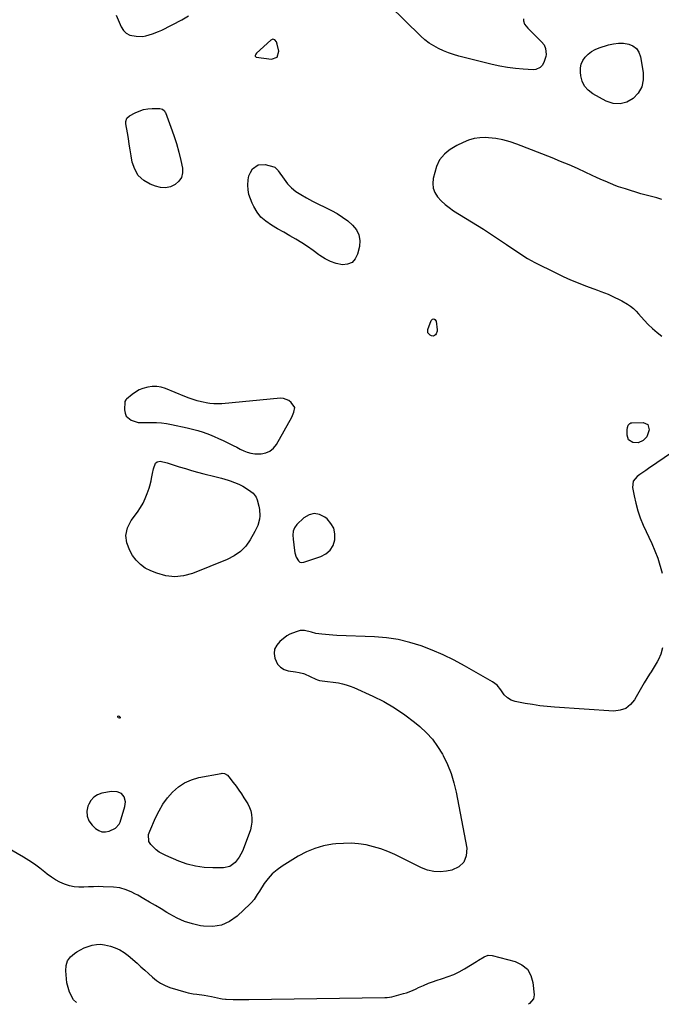
# Model space of a CAD drawing. Units: inches. Extents: x 1883767 to 1889551, y 410837 to 416921.
# Drawn here: x 1884446 to 1884879, y 410851 to 411515 of the extents above; entities that cross this region are included whole.
import ezdxf

# ---------------------------------------------------------------- set-up
doc = ezdxf.new("R2010")
doc.units = ezdxf.units.IN
doc.header["$MEASUREMENT"] = 0
for name, color, linetype in [('1', 7, 'Continuous'), ('7', 7, 'Continuous'), ('8', 7, 'Continuous')]:
    doc.layers.add(name, color=color, linetype=linetype)

msp = doc.modelspace()

# ---------------------------------------------------------------- linework, layer by layer
at = {"layer": '1', "color": 18}
for points in [[(1884619.69, 411489.93, 1640), (1884620.78, 411494, 1640), (1884619.72, 411498.72, 1640), (1884619.11, 411500.27, 1640), (1884618.04, 411501.56, 1640), (1884617.4, 411501.9, 1640), (1884616.75, 411502.05, 1640), (1884615.46, 411501.54, 1640), (1884605.7, 411492.6, 1640), (1884605.14, 411491.89, 1640), (1884604.81, 411491.04, 1640), (1884604.83, 411490.67, 1640), (1884604.95, 411490.36, 1640), (1884605.54, 411489.99, 1640), (1884615.71, 411488.52, 1640), (1884619.69, 411489.93, 1640)], [(1884541.59, 411243.4, 1640), (1884545.01, 411242.94, 1640), (1884548.42, 411242.33, 1640), (1884558.94, 411240.12, 1640), (1884562.59, 411239.26, 1640), (1884566.19, 411238.27, 1640), (1884569.75, 411237.11, 1640), (1884573.94, 411235.56, 1640), (1884577.07, 411234.27, 1640), (1884580.17, 411232.92, 1640), (1884583.24, 411231.48, 1640), (1884587.63, 411229.28, 1640), (1884589.97, 411228.09, 1640), (1884592.32, 411226.91, 1640), (1884594.68, 411225.75, 1640), (1884597.04, 411224.61, 1640), (1884599.45, 411223.66, 1640), (1884601.91, 411222.95, 1640), (1884604.45, 411222.59, 1640), (1884608.76, 411222.52, 1640), (1884611.93, 411223.13, 1640), (1884614.77, 411224.28, 1640), (1884617.12, 411226.27, 1640), (1884619.13, 411228.8, 1640), (1884629.46, 411247.35, 1640), (1884630.96, 411250.54, 1640), (1884631.51, 411253.74, 1640), (1884629.17, 411257.13, 1640), (1884627.56, 411258.44, 1640), (1884623.88, 411259.86, 1640), (1884621.8, 411259.97, 1640), (1884582.41, 411256.27, 1640), (1884581.06, 411256.17, 1640), (1884576.98, 411256.15, 1640), (1884574.28, 411256.4, 1640), (1884572.94, 411256.63, 1640), (1884568.57, 411257.63, 1640), (1884565.74, 411258.37, 1640), (1884562.94, 411259.19, 1640), (1884560.19, 411260.15, 1640), (1884557.46, 411261.19, 1640), (1884544.38, 411266.52, 1640), (1884541.43, 411267.41, 1640), (1884538.45, 411267.94, 1640), (1884535.43, 411267.93, 1640), (1884532.38, 411267.54, 1640), (1884529.04, 411266.61, 1640), (1884526.51, 411265.59, 1640), (1884524.17, 411264.21, 1640), (1884521.94, 411262.6, 1640), (1884518.09, 411259.38, 1640), (1884517.68, 411258.99, 1640), (1884517, 411257.8, 1640), (1884516.97, 411257.53, 1640), (1884516.74, 411252.09, 1640), (1884517.09, 411249.88, 1640), (1884517.88, 411247.96, 1640), (1884521.2, 411245.26, 1640), (1884525.88, 411243.55, 1640), (1884527.28, 411243.64, 1640), (1884528.69, 411243.73, 1640), (1884534.69, 411243.74, 1640), (1884538.15, 411243.64, 1640), (1884541.59, 411243.4, 1640)], [(1884655.4, 411157.61, 1640), (1884657.3, 411160.83, 1640), (1884658.57, 411164.58, 1640), (1884658.53, 411168.59, 1640), (1884657.76, 411172.32, 1640), (1884655.87, 411175.63, 1640), (1884653.25, 411178.67, 1640), (1884651.79, 411179.88, 1640), (1884648.21, 411181.65, 1640), (1884644.66, 411182.34, 1640), (1884641.17, 411181.43, 1640), (1884637.71, 411179.44, 1640), (1884632.81, 411174.79, 1640), (1884631.27, 411172.74, 1640), (1884630.49, 411170.31, 1640), (1884630.27, 411167.66, 1640), (1884630.4, 411165.01, 1640), (1884631.23, 411157.4, 1640), (1884631.49, 411155.83, 1640), (1884632.39, 411152.8, 1640), (1884633.91, 411150.3, 1640), (1884634.93, 411149.58, 1640), (1884636.15, 411149.37, 1640), (1884637.52, 411149.49, 1640), (1884649.06, 411153.32, 1640), (1884652.55, 411155.2, 1640), (1884655.4, 411157.61, 1640)], [(1884517.26, 410987.98, 1640), (1884516.51, 410991.16, 1640), (1884514.61, 410993.55, 1640), (1884511.75, 410994.64, 1640), (1884507.76, 410994.75, 1640), (1884504.1, 410994.26, 1640), (1884501.35, 410993.68, 1640), (1884498.49, 410992.6, 1640), (1884496.01, 410991.07, 1640), (1884494.08, 410988.88, 1640), (1884492.53, 410986.25, 1640), (1884492.03, 410985, 1640), (1884491.36, 410981.5, 1640), (1884491.46, 410978.17, 1640), (1884492.73, 410975.09, 1640), (1884494.79, 410972.18, 1640), (1884497.2, 410969.85, 1640), (1884499.29, 410968.47, 1640), (1884501.49, 410967.64, 1640), (1884503.84, 410967.63, 1640), (1884506.29, 410968.17, 1640), (1884510.69, 410970.09, 1640), (1884513.1, 410972.73, 1640), (1884513.65, 410974.08, 1640), (1884516.88, 410984.74, 1640), (1884517.26, 410987.98, 1640)]]:
    msp.add_polyline3d(points, dxfattribs=at)
at = {"layer": '7', "color": 18}
for points in [[(1884785.66, 411515.7, 1642), (1884785.66, 411514.5, 1642), (1884786.32, 411512.29, 1642), (1884788.64, 411509.41, 1642), (1884790.4, 411507.63, 1642), (1884797.93, 411500.41, 1642), (1884799.62, 411498.29, 1642), (1884800.67, 411495.81, 1642), (1884801.06, 411491.76, 1642), (1884800.89, 411490.34, 1642), (1884799.51, 411486.43, 1642), (1884798.22, 411484.38, 1642), (1884796.99, 411483.09, 1642), (1884793.98, 411481.62, 1642), (1884792.2, 411481.44, 1642), (1884785.49, 411481.84, 1642), (1884780.24, 411482.31, 1642), (1884775.02, 411482.97, 1642), (1884769.84, 411483.92, 1642), (1884764.69, 411485.05, 1642), (1884742.05, 411490.72, 1642), (1884738.53, 411491.72, 1642), (1884735.07, 411492.87, 1642), (1884731.69, 411494.24, 1642), (1884728.36, 411495.75, 1642), (1884725.18, 411497.52, 1642), (1884722.12, 411499.48, 1642), (1884719.27, 411501.71, 1642), (1884716.55, 411504.13, 1642), (1884695.13, 411525.13, 1642)], [(1884849.84, 411499.46, 1642), (1884853.24, 411499.32, 1642), (1884856.65, 411498.82, 1642), (1884859.56, 411497.54, 1642), (1884861.96, 411495.77, 1642), (1884863.58, 411493.28, 1642), (1884864.69, 411490.3, 1642), (1884866.5, 411479.74, 1642), (1884866.51, 411474.66, 1642), (1884865.55, 411469.95, 1642), (1884863.14, 411465.79, 1642), (1884859.77, 411462, 1642), (1884855.37, 411459.66, 1642), (1884850.87, 411458.42, 1642), (1884846.23, 411458.84, 1642), (1884841.48, 411460.35, 1642), (1884832.37, 411465.28, 1642), (1884829.29, 411467.62, 1642), (1884826.83, 411470.36, 1642), (1884825.28, 411473.7, 1642), (1884824.33, 411477.45, 1642), (1884824.11, 411479.92, 1642), (1884824.2, 411482.68, 1642), (1884824.7, 411485.32, 1642), (1884825.83, 411487.75, 1642), (1884827.37, 411490.05, 1642), (1884829.4, 411492.03, 1642), (1884831.6, 411493.76, 1642), (1884834.06, 411495.1, 1642), (1884836.68, 411496.19, 1642), (1884843.1, 411498.26, 1642), (1884846.46, 411499.04, 1642), (1884849.84, 411499.46, 1642)], [(1884529.49, 411454.59, 1642), (1884532.41, 411455.12, 1642), (1884535.4, 411455.37, 1642), (1884540.52, 411455.45, 1642), (1884542.28, 411454.97, 1642), (1884543.65, 411453.69, 1642), (1884543.97, 411453.15, 1642), (1884544.24, 411452.58, 1642), (1884547.96, 411442.79, 1642), (1884549.92, 411437.25, 1642), (1884551.72, 411431.67, 1642), (1884553.27, 411426.01, 1642), (1884554.64, 411420.3, 1642), (1884555.75, 411415.24, 1642), (1884555.8, 411411.89, 1642), (1884555.13, 411408.86, 1642), (1884553.37, 411406.29, 1642), (1884550.9, 411404.03, 1642), (1884550.86, 411404.01, 1642), (1884547.6, 411402.65, 1642), (1884544.3, 411401.91, 1642), (1884540.91, 411402.09, 1642), (1884537.48, 411402.9, 1642), (1884534.07, 411404.24, 1642), (1884529.64, 411406.87, 1642), (1884525.99, 411410.15, 1642), (1884523.54, 411414.39, 1642), (1884521.88, 411419.28, 1642), (1884521.17, 411423.55, 1642), (1884520.54, 411427.38, 1642), (1884519.91, 411431.21, 1642), (1884519.28, 411435.05, 1642), (1884518.66, 411438.88, 1642), (1884517.68, 411444.95, 1642), (1884517.63, 411446.53, 1642), (1884518.32, 411448.79, 1642), (1884519.96, 411450.37, 1642), (1884523.91, 411452.45, 1642), (1884526.67, 411453.66, 1642), (1884529.49, 411454.59, 1642)], [(1884606.88, 411417.39, 1642), (1884611.63, 411417.56, 1642), (1884617.47, 411416, 1642), (1884617.94, 411415.83, 1642), (1884619.47, 411414.54, 1642), (1884620.1, 411413.72, 1642), (1884620.39, 411413.3, 1642), (1884624.24, 411407.62, 1642), (1884626.65, 411404.57, 1642), (1884629.3, 411401.78, 1642), (1884632.32, 411399.4, 1642), (1884635.58, 411397.29, 1642), (1884639.45, 411395.16, 1642), (1884643.49, 411392.98, 1642), (1884647.56, 411390.83, 1642), (1884651.66, 411388.76, 1642), (1884655.78, 411386.72, 1642), (1884656.16, 411386.54, 1642), (1884660, 411384.46, 1642), (1884663.7, 411382.18, 1642), (1884667.18, 411379.57, 1642), (1884670.52, 411376.76, 1642), (1884673.01, 411373.55, 1642), (1884674.73, 411370.1, 1642), (1884675.28, 411366.29, 1642), (1884675.05, 411362.24, 1642), (1884673.9, 411357.14, 1642), (1884672.3, 411353.94, 1642), (1884670.14, 411351.54, 1642), (1884667.14, 411350.35, 1642), (1884663.58, 411349.97, 1642), (1884659.49, 411350.85, 1642), (1884655.56, 411352.14, 1642), (1884651.88, 411354.02, 1642), (1884648.36, 411356.3, 1642), (1884647.72, 411356.79, 1642), (1884643.97, 411359.55, 1642), (1884640.15, 411362.22, 1642), (1884636.23, 411364.74, 1642), (1884632.14, 411367.24, 1642), (1884628.08, 411369.6, 1642), (1884624.02, 411371.95, 1642), (1884619.95, 411374.27, 1642), (1884615.86, 411376.59, 1642), (1884611.89, 411379.3, 1642), (1884608.69, 411382.14, 1642), (1884606.06, 411385.52, 1642), (1884603.81, 411389.26, 1642), (1884602.72, 411391.52, 1642), (1884601.54, 411394.47, 1642), (1884600.62, 411397.48, 1642), (1884600.1, 411400.59, 1642), (1884599.85, 411403.76, 1642), (1884600.06, 411407.37, 1642), (1884600.62, 411409.91, 1642), (1884601.67, 411412.3, 1642), (1884603.04, 411414.59, 1642), (1884606.88, 411417.39, 1642)], [(1884721.33, 411304.12, 1642), (1884721.27, 411306.32, 1642), (1884723.38, 411312.44, 1642), (1884724.34, 411313.31, 1642), (1884725.24, 411313.62, 1642), (1884726.05, 411313.11, 1642), (1884726.8, 411312.06, 1642), (1884727.45, 411306.07, 1642), (1884727.44, 411305.17, 1642), (1884726.95, 411303.5, 1642), (1884726.47, 411302.73, 1642), (1884725.15, 411301.91, 1642), (1884723.6, 411302.11, 1642), (1884722.83, 411302.5, 1642), (1884721.33, 411304.12, 1642)], [(1884863.16, 411230.05, 1642), (1884859.36, 411230.15, 1642), (1884856.56, 411231.93, 1642), (1884855.52, 411235.09, 1642), (1884855.61, 411238.69, 1642), (1884855.83, 411240.34, 1642), (1884856.39, 411241.92, 1642), (1884857.39, 411243.05, 1642), (1884858.06, 411243.34, 1642), (1884858.83, 411243.5, 1642), (1884866.38, 411243.71, 1642), (1884869.68, 411242.23, 1642), (1884870.57, 411238.73, 1642), (1884868.93, 411234.01, 1642), (1884866.43, 411231.44, 1642), (1884863.16, 411230.05, 1642)], [(1884529.19, 411189.29, 1642), (1884530.7, 411192.5, 1642), (1884532.02, 411195.81, 1642), (1884533.26, 411199.39, 1642), (1884533.77, 411200.99, 1642), (1884534.59, 411204.25, 1642), (1884534.9, 411205.91, 1642), (1884535.51, 411209.22, 1642), (1884536.31, 411212.49, 1642), (1884537.62, 411216.25, 1642), (1884538.71, 411217.21, 1642), (1884540.79, 411217.69, 1642), (1884545.47, 411216.49, 1642), (1884548.16, 411215.65, 1642), (1884553.64, 411213.86, 1642), (1884557.73, 411212.58, 1642), (1884561.84, 411211.35, 1642), (1884565.97, 411210.22, 1642), (1884570.12, 411209.14, 1642), (1884577.55, 411207.3, 1642), (1884582.1, 411206.1, 1642), (1884586.61, 411204.77, 1642), (1884587.99, 411204.34, 1642), (1884590.87, 411203.3, 1642), (1884593.68, 411202.12, 1642), (1884596.38, 411200.7, 1642), (1884599, 411199.12, 1642), (1884601.94, 411197.19, 1642), (1884603.33, 411196.03, 1642), (1884605.42, 411193.2, 1642), (1884606.1, 411191.52, 1642), (1884607.32, 411187.27, 1642), (1884607.78, 411185.08, 1642), (1884607.99, 411180.67, 1642), (1884607.73, 411178.45, 1642), (1884606.54, 411174.13, 1642), (1884604.63, 411170.06, 1642), (1884601.48, 411164.62, 1642), (1884598.4, 411160.36, 1642), (1884594.86, 411156.62, 1642), (1884590.65, 411153.67, 1642), (1884585.99, 411151.24, 1642), (1884562.54, 411141.92, 1642), (1884556.53, 411140.31, 1642), (1884550.52, 411139.63, 1642), (1884544.52, 411140.33, 1642), (1884538.51, 411141.96, 1642), (1884534.39, 411143.62, 1642), (1884530.72, 411145.53, 1642), (1884527.4, 411147.84, 1642), (1884524.59, 411150.75, 1642), (1884522.11, 411154.05, 1642), (1884520.19, 411157.25, 1642), (1884518.27, 411162.42, 1642), (1884517.58, 411167.54, 1642), (1884518.75, 411172.57, 1642), (1884521.15, 411177.53, 1642), (1884525.41, 411183.28, 1642), (1884527.4, 411186.24, 1642), (1884529.19, 411189.29, 1642)], [(1884512.74, 411045.83, 1642), (1884513.02, 411045.76, 1642), (1884513.79, 411045, 1642), (1884513.85, 411044.69, 1642), (1884513.81, 411044.46, 1642), (1884513.61, 411044.34, 1642), (1884513.3, 411044.29, 1642), (1884512.48, 411044.58, 1642), (1884512.09, 411045, 1642), (1884512.2, 411045.56, 1642), (1884512.74, 411045.83, 1642)], [(1884532.97, 410965.81, 1642), (1884533.3, 410966.98, 1642), (1884533.73, 410968.14, 1642), (1884537.64, 410977.08, 1642), (1884539.99, 410981.78, 1642), (1884542.63, 410986.28, 1642), (1884545.73, 410990.49, 1642), (1884549.12, 410994.5, 1642), (1884553, 410997.9, 1642), (1884557.18, 411000.74, 1642), (1884561.82, 411002.75, 1642), (1884566.77, 411004.19, 1642), (1884581.84, 411007.05, 1642), (1884582.59, 411007.12, 1642), (1884584.06, 411006.95, 1642), (1884586.06, 411005.92, 1642), (1884587.12, 411004.84, 1642), (1884590, 411001, 1642), (1884591.88, 410998.44, 1642), (1884593.71, 410995.85, 1642), (1884595.47, 410993.21, 1642), (1884597.2, 410990.55, 1642), (1884599.78, 410986.44, 1642), (1884600.96, 410984.15, 1642), (1884601.87, 410981.78, 1642), (1884602.37, 410979.29, 1642), (1884602.6, 410976.72, 1642), (1884602.46, 410974.12, 1642), (1884602.14, 410971.55, 1642), (1884601.53, 410969.03, 1642), (1884600.72, 410966.55, 1642), (1884596.15, 410954.71, 1642), (1884594.1, 410950.58, 1642), (1884591.31, 410946.89, 1642), (1884587.77, 410944.32, 1642), (1884583.49, 410943.4, 1642), (1884576.25, 410943.35, 1642), (1884570.37, 410943.66, 1642), (1884564.58, 410944.45, 1642), (1884558.93, 410945.94, 1642), (1884553.37, 410947.89, 1642), (1884544.52, 410951.62, 1642), (1884542.25, 410952.74, 1642), (1884540.09, 410954.03, 1642), (1884538.09, 410955.55, 1642), (1884536.21, 410957.25, 1642), (1884534.35, 410959.12, 1642), (1884533.08, 410961.07, 1642), (1884532.97, 410965.81, 1642)]]:
    msp.add_polyline3d(points, dxfattribs=at)
at = {"layer": '8', "color": 18}
for points in [[(1884511.16, 411518.27, 1640), (1884514.53, 411510.35, 1640), (1884516.04, 411508, 1640), (1884517.89, 411506.11, 1640), (1884520.25, 411504.91, 1640), (1884524.46, 411504.02, 1640), (1884528.94, 411504.01, 1640), (1884531.15, 411504.36, 1640), (1884535.49, 411505.6, 1640), (1884539.7, 411507.28, 1640), (1884541.75, 411508.25, 1640), (1884555.44, 411515.19, 1640), (1884559.77, 411517.84, 1640)], [(1884879.11, 411394.01, 1640), (1884875.6, 411395.09, 1640), (1884872.06, 411396.07, 1640), (1884868.51, 411397, 1640), (1884864.95, 411397.93, 1640), (1884861.41, 411398.92, 1640), (1884857.9, 411399.98, 1640), (1884854.4, 411401.11, 1640), (1884849.82, 411402.64, 1640), (1884847.99, 411403.28, 1640), (1884844.37, 411404.7, 1640), (1884840.81, 411406.28, 1640), (1884839.04, 411407.09, 1640), (1884835.5, 411408.72, 1640), (1884827.78, 411412.29, 1640), (1884822.13, 411414.84, 1640), (1884816.46, 411417.33, 1640), (1884810.74, 411419.72, 1640), (1884804.99, 411422.04, 1640), (1884781.34, 411431.38, 1640), (1884776.65, 411432.97, 1640), (1884771.89, 411434.26, 1640), (1884767.03, 411435.08, 1640), (1884762.1, 411435.59, 1640), (1884760.11, 411435.7, 1640), (1884756.19, 411435.61, 1640), (1884752.36, 411435.11, 1640), (1884748.65, 411434.02, 1640), (1884745.02, 411432.52, 1640), (1884740.74, 411430.34, 1640), (1884738.51, 411429.1, 1640), (1884736.35, 411427.74, 1640), (1884734.32, 411426.22, 1640), (1884732.35, 411424.58, 1640), (1884729.16, 411420.76, 1640), (1884727.15, 411416.2, 1640), (1884724.9, 411408.21, 1640), (1884724.5, 411404.85, 1640), (1884724.72, 411401.63, 1640), (1884725.89, 411398.63, 1640), (1884727.69, 411395.76, 1640), (1884730.18, 411393.15, 1640), (1884732.8, 411390.71, 1640), (1884735.64, 411388.51, 1640), (1884738.61, 411386.47, 1640), (1884754.65, 411376.53, 1640), (1884758.75, 411373.95, 1640), (1884762.84, 411371.34, 1640), (1884766.89, 411368.68, 1640), (1884770.93, 411365.99, 1640), (1884774.23, 411363.77, 1640), (1884776.6, 411362.16, 1640), (1884778.96, 411360.56, 1640), (1884781.32, 411358.94, 1640), (1884783.67, 411357.32, 1640), (1884786.05, 411355.75, 1640), (1884788.48, 411354.24, 1640), (1884790.96, 411352.84, 1640), (1884793.48, 411351.5, 1640), (1884807.52, 411344.45, 1640), (1884812.46, 411342.07, 1640), (1884817.45, 411339.82, 1640), (1884822.52, 411337.74, 1640), (1884827.64, 411335.79, 1640), (1884833.11, 411333.81, 1640), (1884835.53, 411332.92, 1640), (1884837.93, 411332, 1640), (1884840.33, 411331.05, 1640), (1884842.71, 411330.08, 1640), (1884845.07, 411329.05, 1640), (1884847.41, 411327.97, 1640), (1884849.71, 411326.81, 1640), (1884851.98, 411325.6, 1640), (1884855.8, 411323.48, 1640), (1884857.91, 411322.12, 1640), (1884859.82, 411320.48, 1640), (1884861.6, 411318.68, 1640), (1884863.33, 411316.83, 1640), (1884867.07, 411312.71, 1640), (1884869.86, 411309.79, 1640), (1884872.75, 411306.97, 1640), (1884875.78, 411304.31, 1640), (1884878.91, 411301.75, 1640)], [(1884886.29, 411223.58, 1640), (1884870.06, 411212.66, 1640), (1884868.11, 411211.34, 1640), (1884864.26, 411208.66, 1640), (1884862.35, 411207.3, 1640), (1884859.79, 411204.05, 1640), (1884859.34, 411199.93, 1640), (1884860.31, 411194.26, 1640), (1884861.4, 411189.18, 1640), (1884862.75, 411184.17, 1640), (1884864.5, 411179.29, 1640), (1884866.51, 411174.49, 1640), (1884872.33, 411162.02, 1640), (1884876.2, 411152.12, 1640), (1884879.19, 411142.02, 1640)], [(1884879.49, 411091.67, 1640), (1884878.23, 411087.56, 1640), (1884876.83, 411083.94, 1640), (1884875.92, 411082.23, 1640), (1884873.83, 411078.93, 1640), (1884871.71, 411075.63, 1640), (1884870.67, 411073.97, 1640), (1884868.93, 411071.16, 1640), (1884867.05, 411068.07, 1640), (1884865.2, 411064.97, 1640), (1884863.41, 411061.84, 1640), (1884861.65, 411058.68, 1640), (1884860.6, 411056.77, 1640), (1884857.9, 411053.44, 1640), (1884854.76, 411050.92, 1640), (1884850.95, 411049.62, 1640), (1884846.69, 411049.12, 1640), (1884806.56, 411051.72, 1640), (1884801.62, 411052.13, 1640), (1884796.69, 411052.67, 1640), (1884791.79, 411053.41, 1640), (1884786.91, 411054.27, 1640), (1884780.08, 411055.6, 1640), (1884777.33, 411056.5, 1640), (1884774.87, 411058.04, 1640), (1884772.76, 411060.09, 1640), (1884770.49, 411063.39, 1640), (1884768.05, 411066.48, 1640), (1884764.9, 411068.85, 1640), (1884746.02, 411079.53, 1640), (1884738.87, 411083.34, 1640), (1884731.62, 411086.9, 1640), (1884724.2, 411090.1, 1640), (1884716.66, 411093.04, 1640), (1884708.97, 411095.43, 1640), (1884701.18, 411097.33, 1640), (1884693.24, 411098.5, 1640), (1884685.22, 411099.18, 1640), (1884659.77, 411100.13, 1640), (1884657.24, 411100.26, 1640), (1884654.72, 411100.43, 1640), (1884652.2, 411100.67, 1640), (1884649.69, 411100.95, 1640), (1884645.65, 411101.49, 1640), (1884642.83, 411102.27, 1640), (1884638.04, 411103.32, 1640), (1884635.14, 411103.31, 1640), (1884632.33, 411102.61, 1640), (1884628.08, 411100.93, 1640), (1884626.1, 411099.76, 1640), (1884621.37, 411096, 1640), (1884619.29, 411093.54, 1640), (1884617.93, 411090.87, 1640), (1884617.64, 411087.89, 1640), (1884618.07, 411084.7, 1640), (1884619.95, 411080.76, 1640), (1884621.8, 411078.6, 1640), (1884624.25, 411077.16, 1640), (1884627.11, 411076.2, 1640), (1884632.03, 411075.44, 1640), (1884634.37, 411075.11, 1640), (1884637.41, 411074.46, 1640), (1884638.13, 411074.16, 1640), (1884645.7, 411070.52, 1640), (1884646.78, 411070.07, 1640), (1884648.28, 411069.68, 1640), (1884651.73, 411069.31, 1640), (1884653.64, 411069.09, 1640), (1884657.47, 411068.58, 1640), (1884660.97, 411068.02, 1640), (1884663.64, 411067.48, 1640), (1884666.26, 411066.8, 1640), (1884668.83, 411065.92, 1640), (1884671.36, 411064.91, 1640), (1884684.12, 411059.21, 1640), (1884691.6, 411055.49, 1640), (1884698.83, 411051.37, 1640), (1884705.7, 411046.66, 1640), (1884712.33, 411041.57, 1640), (1884715.87, 411038.6, 1640), (1884720.27, 411034.47, 1640), (1884724.31, 411030.05, 1640), (1884727.83, 411025.21, 1640), (1884731, 411020.07, 1640), (1884731.54, 411019.08, 1640), (1884734.41, 411013.13, 1640), (1884736.9, 411007.04, 1640), (1884738.82, 411000.75, 1640), (1884740.35, 410994.32, 1640), (1884747.48, 410956.68, 1640), (1884747.11, 410951.52, 1640), (1884745.52, 410947.19, 1640), (1884742.08, 410944.11, 1640), (1884737.43, 410941.86, 1640), (1884733.89, 410941.17, 1640), (1884729.52, 410940.77, 1640), (1884725.22, 410940.92, 1640), (1884721.03, 410941.9, 1640), (1884716.92, 410943.44, 1640), (1884712.87, 410945.44, 1640), (1884708.82, 410947.43, 1640), (1884704.77, 410949.43, 1640), (1884700.72, 410951.44, 1640), (1884699, 410952.29, 1640), (1884694.31, 410954.38, 1640), (1884689.52, 410956.21, 1640), (1884684.61, 410957.65, 1640), (1884679.6, 410958.82, 1640), (1884674.52, 410959.55, 1640), (1884669.43, 410959.96, 1640), (1884664.32, 410959.9, 1640), (1884659.2, 410959.53, 1640), (1884657.01, 410959.27, 1640), (1884650.92, 410958.13, 1640), (1884645.01, 410956.5, 1640), (1884639.36, 410954.11, 1640), (1884633.88, 410951.23, 1640), (1884623, 410944.57, 1640), (1884619.52, 410942.1, 1640), (1884616.3, 410939.35, 1640), (1884613.47, 410936.2, 1640), (1884610.92, 410932.77, 1640), (1884607.67, 410927.75, 1640), (1884606.23, 410925.49, 1640), (1884604.09, 410922.09, 1640), (1884602.42, 410920.03, 1640), (1884601.48, 410919.08, 1640), (1884592.73, 410910.87, 1640), (1884587.59, 410907.28, 1640), (1884582.14, 410904.76, 1640), (1884576.2, 410903.83, 1640), (1884569.93, 410903.97, 1640), (1884567.99, 410904.3, 1640), (1884562.53, 410905.54, 1640), (1884557.22, 410907.19, 1640), (1884552.14, 410909.45, 1640), (1884547.21, 410912.11, 1640), (1884545.31, 410913.28, 1640), (1884541.43, 410915.65, 1640), (1884537.54, 410917.98, 1640), (1884533.62, 410920.27, 1640), (1884529.68, 410922.54, 1640), (1884525.57, 410924.87, 1640), (1884523.66, 410925.9, 1640), (1884521.72, 410926.88, 1640), (1884517.73, 410928.63, 1640), (1884513.61, 410929.87, 1640), (1884509.33, 410930.39, 1640), (1884502.31, 410930.64, 1640), (1884499.03, 410930.7, 1640), (1884495.76, 410930.69, 1640), (1884492.48, 410930.57, 1640), (1884489.2, 410930.37, 1640), (1884485.96, 410930.34, 1640), (1884482.77, 410930.59, 1640), (1884479.63, 410931.28, 1640), (1884476.29, 410932.34, 1640), (1884473.18, 410933.73, 1640), (1884470.19, 410935.29, 1640), (1884467.35, 410937.14, 1640), (1884464.63, 410939.17, 1640), (1884463.03, 410940.47, 1640), (1884459.53, 410943.21, 1640), (1884455.95, 410945.83, 1640), (1884452.25, 410948.27, 1640), (1884448.46, 410950.59, 1640), (1884430.21, 410961.22, 1640)], [(1884484.3, 410852.69, 1640), (1884482.35, 410854.39, 1640), (1884479.49, 410859.67, 1640), (1884477.75, 410865.84, 1640), (1884477.03, 410873.91, 1640), (1884477.32, 410877.44, 1640), (1884478.28, 410880.64, 1640), (1884480.23, 410883.35, 1640), (1884482.85, 410885.74, 1640), (1884484.52, 410886.81, 1640), (1884486.99, 410888.21, 1640), (1884489.54, 410889.45, 1640), (1884492.19, 410890.42, 1640), (1884494.92, 410891.22, 1640), (1884497.69, 410891.66, 1640), (1884500.47, 410891.82, 1640), (1884503.24, 410891.56, 1640), (1884507.2, 410890.69, 1640), (1884510.44, 410889.56, 1640), (1884513.54, 410888.15, 1640), (1884516.43, 410886.34, 1640), (1884519.17, 410884.27, 1640), (1884525.14, 410879.07, 1640), (1884527.77, 410876.75, 1640), (1884530.37, 410874.42, 1640), (1884532.95, 410872.05, 1640), (1884535.52, 410869.67, 1640), (1884538.19, 410867.48, 1640), (1884541.02, 410865.56, 1640), (1884544.08, 410864.04, 1640), (1884547.3, 410862.8, 1640), (1884558.07, 410859.46, 1640), (1884559.68, 410859.02, 1640), (1884562.94, 410858.41, 1640), (1884565.43, 410858.19, 1640), (1884570.38, 410857.59, 1640), (1884575.29, 410856.64, 1640), (1884581.32, 410855.35, 1640), (1884582.43, 410855.13, 1640), (1884584.68, 410854.81, 1640), (1884585.25, 410854.78, 1640), (1884589.97, 410854.67, 1640), (1884592.62, 410854.62, 1640), (1884595.26, 410854.6, 1640), (1884597.91, 410854.61, 1640), (1884600.56, 410854.63, 1640), (1884692.2, 410856.01, 1640), (1884693.77, 410856.07, 1640), (1884696.9, 410856.44, 1640), (1884698.44, 410856.8, 1640), (1884704.82, 410858.59, 1640), (1884706.86, 410859.21, 1640), (1884710.84, 410860.7, 1640), (1884713.36, 410861.84, 1640), (1884715, 410862.61, 1640), (1884718.3, 410864.11, 1640), (1884721.63, 410865.54, 1640), (1884725.02, 410866.8, 1640), (1884726.74, 410867.36, 1640), (1884731.1, 410868.71, 1640), (1884734.94, 410870.05, 1640), (1884738.71, 410871.57, 1640), (1884742.36, 410873.36, 1640), (1884745.92, 410875.33, 1640), (1884754.12, 410880.27, 1640), (1884755.4, 410881.05, 1640), (1884759.2, 410883.44, 1640), (1884761.82, 410884.44, 1640), (1884764.62, 410884.29, 1640), (1884780.17, 410880.17, 1640), (1884784.7, 410877.95, 1640), (1884788.35, 410874.99, 1640), (1884790.66, 410870.89, 1640), (1884792.09, 410866.05, 1640), (1884792.84, 410857.72, 1640), (1884792.48, 410855.05, 1640), (1884789.88, 410851.87, 1640), (1884789.15, 410851.38, 1640)]]:
    msp.add_polyline3d(points, dxfattribs=at)

doc.saveas('drawing.dxf')
